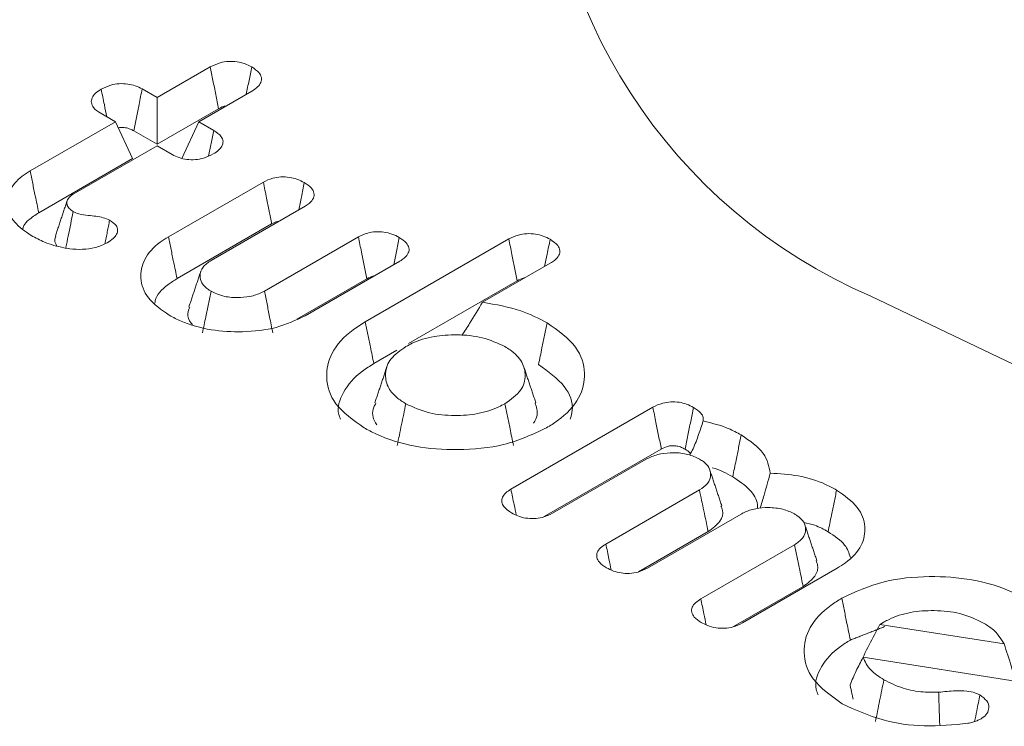
# Model space of a CAD drawing. Units: millimetres. Extents: x 17530 to 24955, y 21 to 5271.
# Drawn here: x 18542 to 18547, y 1051 to 1055 of the extents above; entities that cross this region are included whole.
import ezdxf

# ---------------------------------------------------------------- set-up
doc = ezdxf.new("R2010")
doc.units = ezdxf.units.MM
doc.layers.get('0').update_dxf_attribs({"lineweight": 15})

msp = doc.modelspace()

# ---------------------------------------------------------------- linework, layer by layer
at = {"color": 7, "linetype": 'Continuous', "lineweight": 15}
for p, q in [((18542.3365, 1054.8342), (18542.6312, 1055.0043)), ((18542.2537, 1054.882), (18542.3365, 1054.8342)), ((18542.8616, 1054.8703), (18542.5678, 1054.7007)), ((18542.3365, 1054.8342), (18542.3365, 1054.5754)), ((18542.3365, 1054.5754), (18542.6774, 1054.7722)), ((18541.6323, 1054.4276), (18542.1053, 1054.7007)), ((18542.1053, 1054.7007), (18542.0216, 1054.749)), ((18542.1053, 1054.7007), (18542.2001, 1054.4966)), ((18542.5678, 1054.7007), (18542.473, 1054.4966)), ((18542.5678, 1054.7007), (18542.6506, 1054.6528)), ((18542.2068, 1054.6503), (18542.3365, 1054.5754)), ((18542.3366, 1054.5672), (18541.871, 1054.2985)), ((18542.4202, 1054.5189), (18542.3366, 1054.5672)), ((18541.6803, 1054.1965), (18542.2001, 1054.4966)), ((18542.3993, 1054.0623), (18542.9255, 1054.366)), ((18543.1565, 1054.2324), (18542.6367, 1053.9323)), ((18542.4473, 1053.8312), (18542.9716, 1054.1338)), ((18542.9319, 1053.7619), (18543.4525, 1054.0625)), ((18543.4902, 1053.5912), (18544.2865, 1054.0509)), ((18543.6823, 1053.9281), (18543.157, 1053.6249)), ((18544.5163, 1053.9166), (18544.1405, 1053.6997)), ((18543.1118, 1053.607), (18543.4986, 1053.8303)), ((18543.7295, 1053.4706), (18544.3326, 1053.8187)), ((18543.5381, 1053.3601), (18543.6661, 1053.434)), ((18544.2977, 1052.664), (18545.0849, 1053.1184)), ((18544.483, 1052.5121), (18545.1319, 1052.8867)), ((18545.0479, 1052.8301), (18544.529, 1052.5305)), ((18544.8242, 1052.3601), (18545.3431, 1052.6596)), ((18545.5743, 1052.5262), (18545.0546, 1052.2261)), ((18545.0057, 1052.206), (18545.3918, 1052.4289)), ((18545.3507, 1052.0562), (18545.8696, 1052.3557)), ((18546.1069, 1052.2258), (18545.5818, 1051.9227)), ((18545.5329, 1051.9026), (18545.9182, 1052.125)), ((18546.3438, 1051.9137), (18547.0321, 1051.8072)), ((18547.1393, 1051.593), (18546.2504, 1051.7323))]:
    msp.add_line(p, q, dxfattribs=at)
at = {"color": 7, "linetype": 'Continuous', "lineweight": 15, "flags": 128}
msp.add_lwpolyline([(18546.2934, 1053.7333), (18547.2097, 1053.2966), (18548.2525, 1052.9679), (18549.3843, 1052.759), (18550.5641, 1052.6776), (18551.7493, 1052.7265), (18552.897, 1052.904), (18553.9658, 1053.2038), (18554.917, 1053.6148), (18555.7162, 1054.1224), (18556.3347, 1054.7081), (18556.7499, 1055.3508), (18556.9469, 1056.0272), (18556.9472, 1056.5397)], dxfattribs=at)
at = {"color": 7, "linetype": 'Continuous', "lineweight": 15}
msp.add_arc((18547.4849, 1056.494), 3.0068, 179.1286, 246.6543, dxfattribs=at)
for points, knots in [([(18542.6312, 1055.0043), (18542.6488, 1055.0128), (18542.6785, 1055.0273), (18542.7324, 1055.0361), (18542.7794, 1055.0336), (18542.8245, 1055.023), (18542.8485, 1055.0106), (18542.8615, 1055.0039)], [0, 0, 0, 0, 0.262811, 0.445747, 0.629854, 0.799448, 1, 1, 1, 1]), ([(18542.6312, 1055.0043), (18542.6362, 1054.9794), (18542.6464, 1054.9283), (18542.6618, 1054.8509), (18542.6722, 1054.7984), (18542.6774, 1054.7722)], [0, 0, 0, 0, 0.321161, 0.660615, 1, 1, 1, 1]), ([(18542.8615, 1055.0039), (18542.8565, 1054.9791), (18542.8461, 1054.9287), (18542.8358, 1054.8782), (18542.8306, 1054.8524)], [0, 0, 0, 0, 0.490944, 1, 1, 1, 1]), ([(18542.8615, 1055.0039), (18542.8762, 1054.9941), (18542.9015, 1054.9772), (18542.9172, 1054.9463), (18542.9144, 1054.9185), (18542.895, 1054.8921), (18542.8733, 1054.8779), (18542.8616, 1054.8703)], [0, 0, 0, 0, 0.255515, 0.439934, 0.624826, 0.799248, 1, 1, 1, 1]), ([(18542.0216, 1054.749), (18542.0076, 1054.7585), (18541.9831, 1054.7751), (18541.9698, 1054.8057), (18541.9735, 1054.8337), (18541.9939, 1054.8596), (18542.0157, 1054.8734), (18542.0266, 1054.8804)], [0, 0, 0, 0, 0.249179, 0.435787, 0.622348, 0.810397, 1, 1, 1, 1]), ([(18542.0266, 1054.8804), (18542.0435, 1054.8889), (18542.0725, 1054.9035), (18542.1256, 1054.9126), (18542.1733, 1054.911), (18542.218, 1054.9004), (18542.2415, 1054.8883), (18542.2537, 1054.882)], [0, 0, 0, 0, 0.259692, 0.445832, 0.632576, 0.809856, 1, 1, 1, 1]), ([(18542.0266, 1054.8804), (18542.0324, 1054.852), (18542.0428, 1054.8012), (18542.0531, 1054.7505), (18542.0577, 1054.7282)], [0, 0, 0, 0, 0.559911, 1, 1, 1, 1]), ([(18542.2537, 1054.882), (18542.2479, 1054.8536), (18542.2372, 1054.8007), (18542.2216, 1054.7235), (18542.2117, 1054.6747), (18542.2068, 1054.6503)], [0, 0, 0, 0, 0.3680786, 0.6840744, 1, 1, 1, 1]), ([(18542.6774, 1054.7722), (18542.6905, 1054.7805), (18542.7035, 1054.7889), (18542.7211, 1054.7892), (18542.7211, 1054.7892)], [0, 0, 0, 0, 0.997924, 1, 1, 1, 1]), ([(18542.1213, 1054.6664), (18542.1263, 1054.6673), (18542.1391, 1054.6696), (18542.1632, 1054.6677), (18542.1874, 1054.6609), (18542.2008, 1054.6536), (18542.2068, 1054.6503)], [0, 0, 0, 0, 0.164425, 0.420958, 0.740166, 1, 1, 1, 1]), ([(18542.6506, 1054.6528), (18542.6456, 1054.6287), (18542.6358, 1054.5812), (18542.626, 1054.5337), (18542.6211, 1054.5104)], [0, 0, 0, 0, 0.50883, 1, 1, 1, 1]), ([(18542.6506, 1054.6528), (18542.6666, 1054.6417), (18542.6922, 1054.6238), (18542.7047, 1054.592), (18542.6981, 1054.5659), (18542.6791, 1054.5415), (18542.6584, 1054.5285), (18542.6478, 1054.5218)], [0, 0, 0, 0, 0.288206, 0.46541, 0.643633, 0.816114, 1, 1, 1, 1]), ([(18542.6478, 1054.5218), (18542.6307, 1054.5131), (18542.6018, 1054.4985), (18542.549, 1054.489), (18542.5014, 1054.4905), (18542.4563, 1054.5005), (18542.4324, 1054.5127), (18542.4202, 1054.5189)], [0, 0, 0, 0, 0.262117, 0.445679, 0.62994, 0.810834, 1, 1, 1, 1]), ([(18541.638, 1054.07), (18541.6042, 1054.0935), (18541.5361, 1054.1408), (18541.5008, 1054.2308), (18541.5132, 1054.3203), (18541.5672, 1054.3868), (18541.6172, 1054.4181), (18541.6323, 1054.4276)], [0, 0, 0, 0, 0.229077, 0.460589, 0.677585, 0.901963, 1, 1, 1, 1]), ([(18541.6323, 1054.4276), (18541.6371, 1054.4045), (18541.6468, 1054.3583), (18541.6627, 1054.2813), (18541.6739, 1054.2273), (18541.6803, 1054.1965)], [0, 0, 0, 0, 0.300071, 0.600068, 1, 1, 1, 1]), ([(18542.9255, 1054.366), (18542.9419, 1054.374), (18542.9705, 1054.388), (18543.0229, 1054.3959), (18543.0701, 1054.3937), (18543.1154, 1054.3825), (18543.1398, 1054.3698), (18543.1527, 1054.363)], [0, 0, 0, 0, 0.2491435, 0.4332958, 0.6177689, 0.7959458, 1, 1, 1, 1]), ([(18542.9255, 1054.366), (18542.9314, 1054.3363), (18542.942, 1054.2827), (18542.9574, 1054.2053), (18542.9669, 1054.1577), (18542.9716, 1054.1338)], [0, 0, 0, 0, 0.384007, 0.692038, 1, 1, 1, 1]), ([(18543.1527, 1054.363), (18543.1473, 1054.3364), (18543.137, 1054.2862), (18543.1267, 1054.236), (18543.1219, 1054.2125)], [0, 0, 0, 0, 0.530305, 1, 1, 1, 1]), ([(18543.1527, 1054.363), (18543.1673, 1054.3534), (18543.1928, 1054.3365), (18543.2091, 1054.3053), (18543.2057, 1054.2753), (18543.185, 1054.2503), (18543.1647, 1054.2375), (18543.1565, 1054.2324)], [0, 0, 0, 0, 0.257955, 0.45162, 0.646287, 0.858435, 1, 1, 1, 1]), ([(18541.871, 1054.2985), (18541.86, 1054.2907), (18541.8393, 1054.2763), (18541.8343, 1054.249), (18541.8412, 1054.2248), (18541.8588, 1054.2104), (18541.8694, 1054.2036), (18541.8714, 1054.2023)], [0, 0, 0, 0, 0.274514, 0.51588, 0.743115, 0.950343, 1, 1, 1, 1]), ([(18541.5921, 1054.1075), (18541.5937, 1054.1133), (18541.5986, 1054.1307), (18541.6283, 1054.1617), (18541.6608, 1054.1835), (18541.6803, 1054.1965)], [0, 0, 0, 0, 0.171108, 0.503167, 1, 1, 1, 1]), ([(18541.8714, 1054.2023), (18541.8621, 1054.157), (18541.8486, 1054.0911), (18541.835, 1054.0251), (18541.8307, 1054.0045)], [0, 0, 0, 0, 0.686891, 1, 1, 1, 1]), ([(18541.8714, 1054.2023), (18541.8815, 1054.1976), (18541.906, 1054.1863), (18541.9655, 1054.1798), (18542.0269, 1054.1746), (18542.0616, 1054.16), (18542.0732, 1054.1551)], [0, 0, 0, 0, 0.173685, 0.421591, 0.80654, 1, 1, 1, 1]), ([(18542.0732, 1054.1551), (18542.087, 1054.1456), (18542.11, 1054.1299), (18542.1198, 1054.1012), (18542.1138, 1054.0762), (18542.0933, 1054.0514), (18542.0711, 1054.0372), (18542.0591, 1054.0296)], [0, 0, 0, 0, 0.256495, 0.427777, 0.599063, 0.782216, 1, 1, 1, 1]), ([(18542.9716, 1054.1338), (18542.9817, 1054.1395), (18542.9937, 1054.1463), (18543.0095, 1054.1487), (18543.0121, 1054.1491)], [0, 0, 0, 0, 0.834955, 1, 1, 1, 1]), ([(18541.8198, 1054.0019), (18541.8012, 1054.0061), (18541.7638, 1054.0145), (18541.7013, 1054.0365), (18541.6623, 1054.0572), (18541.638, 1054.07)], [0, 0, 0, 0, 0.274554, 0.549759, 1, 1, 1, 1]), ([(18541.7754, 1054.0669), (18541.7724, 1054.0591), (18541.7653, 1054.0405), (18541.7748, 1054.0222), (18541.7802, 1054.0116)], [0, 0, 0, 0, 0.424297, 1, 1, 1, 1]), ([(18542.4042, 1053.6277), (18542.3605, 1053.6585), (18542.2754, 1053.7186), (18542.2374, 1053.8314), (18542.2578, 1053.9397), (18542.3257, 1054.0167), (18542.3837, 1054.0526), (18542.3993, 1054.0623)], [0, 0, 0, 0, 0.245208, 0.477339, 0.693637, 0.9173, 1, 1, 1, 1]), ([(18542.3993, 1054.0623), (18542.4041, 1054.0391), (18542.4137, 1053.9929), (18542.4297, 1053.9158), (18542.4409, 1053.8619), (18542.4473, 1053.8312)], [0, 0, 0, 0, 0.30021, 0.60042, 1, 1, 1, 1]), ([(18543.4525, 1054.0625), (18543.4689, 1054.0704), (18543.497, 1054.0841), (18543.5481, 1054.092), (18543.595, 1054.09), (18543.6411, 1054.079), (18543.6661, 1054.0659), (18543.6792, 1054.0591)], [0, 0, 0, 0, 0.2482104, 0.4269642, 0.6055792, 0.7932981, 1, 1, 1, 1]), ([(18543.4525, 1054.0625), (18543.4581, 1054.0342), (18543.4686, 1053.9814), (18543.484, 1053.904), (18543.4938, 1053.8549), (18543.4986, 1053.8303)], [0, 0, 0, 0, 0.364944, 0.682544, 1, 1, 1, 1]), ([(18543.6792, 1054.0591), (18543.6739, 1054.0329), (18543.6636, 1053.9827), (18543.6533, 1053.9326), (18543.6483, 1053.9086)], [0, 0, 0, 0, 0.521253, 1, 1, 1, 1]), ([(18543.6792, 1054.0591), (18543.6937, 1054.0494), (18543.719, 1054.0327), (18543.7355, 1054.0017), (18543.732, 1053.9719), (18543.7117, 1053.9466), (18543.6908, 1053.9335), (18543.6823, 1053.9281)], [0, 0, 0, 0, 0.2568749, 0.4476697, 0.6396819, 0.8520979, 1, 1, 1, 1]), ([(18544.2865, 1054.0509), (18544.3032, 1054.0591), (18544.3322, 1054.0735), (18544.3858, 1054.0815), (18544.4341, 1054.0794), (18544.4791, 1054.0679), (18544.5031, 1054.0555), (18544.5156, 1054.049)], [0, 0, 0, 0, 0.251261, 0.43885, 0.626524, 0.805586, 1, 1, 1, 1]), ([(18544.2865, 1054.0509), (18544.2922, 1054.0224), (18544.3027, 1053.9694), (18544.3181, 1053.892), (18544.3278, 1053.8431), (18544.3326, 1053.8187)], [0, 0, 0, 0, 0.369204, 0.684639, 1, 1, 1, 1]), ([(18544.5156, 1054.049), (18544.51, 1054.0215), (18544.4997, 1053.9713), (18544.4894, 1053.9211), (18544.4848, 1053.8984)], [0, 0, 0, 0, 0.547489, 1, 1, 1, 1]), ([(18544.5156, 1054.049), (18544.5317, 1054.0379), (18544.558, 1054.0198), (18544.5718, 1053.9877), (18544.5659, 1053.9587), (18544.5449, 1053.9344), (18544.5243, 1053.9216), (18544.5163, 1053.9166)], [0, 0, 0, 0, 0.287131, 0.46749, 0.648613, 0.863817, 1, 1, 1, 1]), ([(18542.0591, 1054.0296), (18542.038, 1054.0196), (18541.9982, 1054.0007), (18541.923, 1053.9913), (18541.8639, 1053.9944), (18541.8304, 1054.0001), (18541.8198, 1054.0019)], [0, 0, 0, 0, 0.314378, 0.5930961, 0.8708686, 1, 1, 1, 1]), ([(18542.6367, 1053.9323), (18542.6194, 1053.9204), (18542.5839, 1053.896), (18542.5709, 1053.8498), (18542.5807, 1053.8055), (18542.61, 1053.7775), (18542.631, 1053.7641), (18542.6355, 1053.7612)], [0, 0, 0, 0, 0.24257, 0.497287, 0.712889, 0.939474, 1, 1, 1, 1]), ([(18542.3246, 1053.6946), (18542.3251, 1053.6995), (18542.3285, 1053.7366), (18542.3755, 1053.7851), (18542.43, 1053.82), (18542.4473, 1053.8312)], [0, 0, 0, 0, 0.093618, 0.71125, 1, 1, 1, 1]), ([(18543.4986, 1053.8303), (18543.5106, 1053.8372), (18543.5229, 1053.8443), (18543.5392, 1053.8459), (18543.5398, 1053.8459)], [0, 0, 0, 0, 0.9634119, 1, 1, 1, 1]), ([(18544.3326, 1053.8187), (18544.3446, 1053.8257), (18544.3572, 1053.8331), (18544.3739, 1053.8349), (18544.3749, 1053.835)], [0, 0, 0, 0, 0.945061, 1, 1, 1, 1]), ([(18542.6355, 1053.7612), (18542.6306, 1053.7377), (18542.621, 1053.6906), (18542.6052, 1053.6134), (18542.5942, 1053.5598), (18542.588, 1053.5297)], [0, 0, 0, 0, 0.305271, 0.610611, 1, 1, 1, 1]), ([(18542.6355, 1053.7612), (18542.6563, 1053.7513), (18542.6983, 1053.7312), (18542.7775, 1053.724), (18542.8535, 1053.7295), (18542.9027, 1053.7467), (18542.9265, 1053.7591), (18542.9319, 1053.7619)], [0, 0, 0, 0, 0.24279, 0.489964, 0.706416, 0.933015, 1, 1, 1, 1]), ([(18542.9319, 1053.7619), (18542.9366, 1053.7383), (18542.946, 1053.691), (18542.9613, 1053.6136), (18542.972, 1053.5599), (18542.978, 1053.5297)], [0, 0, 0, 0, 0.3053795, 0.6106845, 1, 1, 1, 1]), ([(18542.5172, 1053.6732), (18542.5132, 1053.6617), (18542.5027, 1053.6323), (18542.5106, 1053.5972), (18542.5306, 1053.5795), (18542.5332, 1053.5771)], [0, 0, 0, 0, 0.357919, 0.915887, 1, 1, 1, 1]), ([(18544.1405, 1053.6997), (18544.1172, 1053.6608), (18544.0805, 1053.5997), (18544.0407, 1053.5384), (18544.0263, 1053.5161)], [0, 0, 0, 0, 0.6372818, 1, 1, 1, 1]), ([(18544.1405, 1053.6997), (18544.2142, 1053.687), (18544.348, 1053.6639), (18544.4518, 1053.6103), (18544.4985, 1053.5861)], [0, 0, 0, 0, 0.55, 1, 1, 1, 1]), ([(18543.157, 1053.6249), (18543.1058, 1053.6007), (18543.0049, 1053.5531), (18542.8152, 1053.5317), (18542.6311, 1053.5425), (18542.4926, 1053.5809), (18542.4256, 1053.6164), (18542.4042, 1053.6277)], [0, 0, 0, 0, 0.234933, 0.462932, 0.672838, 0.895397, 1, 1, 1, 1]), ([(18543.484, 1053.0043), (18543.4246, 1053.0466), (18543.3103, 1053.1281), (18543.2645, 1053.2796), (18543.295, 1053.4234), (18543.3871, 1053.5271), (18543.4673, 1053.577), (18543.4902, 1053.5912)], [0, 0, 0, 0, 0.247806, 0.477154, 0.685766, 0.910537, 1, 1, 1, 1]), ([(18543.4902, 1053.5912), (18543.495, 1053.5681), (18543.5046, 1053.5218), (18543.5206, 1053.4448), (18543.5317, 1053.3909), (18543.5381, 1053.3601)], [0, 0, 0, 0, 0.300071, 0.600142, 1, 1, 1, 1]), ([(18544.4985, 1053.5861), (18544.4938, 1053.563), (18544.4843, 1053.5166), (18544.4685, 1053.4395), (18544.4575, 1053.3855), (18544.4512, 1053.3546)], [0, 0, 0, 0, 0.3000509, 0.6001023, 1, 1, 1, 1]), ([(18544.4985, 1053.5861), (18544.5589, 1053.5431), (18544.6738, 1053.4614), (18544.7171, 1053.3093), (18544.6867, 1053.1659), (18544.5935, 1053.0647), (18544.5161, 1053.0168), (18544.4959, 1053.0043)], [0, 0, 0, 0, 0.2538689, 0.4823129, 0.6946182, 0.9203424, 1, 1, 1, 1]), ([(18544.264, 1053.4545), (18544.2243, 1053.4731), (18544.147, 1053.5094), (18544.0033, 1053.5229), (18543.8668, 1053.5141), (18543.772, 1053.4849), (18543.7273, 1053.4607), (18543.7159, 1053.4545)], [0, 0, 0, 0, 0.248905, 0.485379, 0.696214, 0.922726, 1, 1, 1, 1]), ([(18543.7159, 1053.4545), (18543.6852, 1053.4331), (18543.6237, 1053.3901), (18543.5971, 1053.3092), (18543.6091, 1053.2343), (18543.6543, 1053.1764), (18543.698, 1053.1488), (18543.7153, 1053.1378)], [0, 0, 0, 0, 0.2344504, 0.4704759, 0.6808213, 0.8729728, 1, 1, 1, 1]), ([(18544.2645, 1053.1378), (18544.2981, 1053.1618), (18544.362, 1053.2075), (18544.3831, 1053.2921), (18544.3656, 1053.3702), (18544.3145, 1053.4234), (18544.2739, 1053.4484), (18544.264, 1053.4545)], [0, 0, 0, 0, 0.25976, 0.494159, 0.706839, 0.927914, 1, 1, 1, 1]), ([(18543.3535, 1053.0514), (18543.3498, 1053.0604), (18543.3297, 1053.1092), (18543.3635, 1053.2058), (18543.442, 1053.3005), (18543.5164, 1053.3466), (18543.5381, 1053.3601)], [0, 0, 0, 0, 0.0818099, 0.4424945, 0.8377087, 1, 1, 1, 1]), ([(18544.4512, 1053.3546), (18544.5046, 1053.3161), (18544.6067, 1053.2427), (18544.6495, 1053.1289), (18544.6317, 1053.0682), (18544.6267, 1053.0514)], [0, 0, 0, 0, 0.443168, 0.845713, 1, 1, 1, 1]), ([(18543.5496, 1053.1416), (18543.5453, 1053.1339), (18543.5262, 1053.0989), (18543.5301, 1053.0551), (18543.5516, 1053.0248), (18543.5543, 1053.0211)], [0, 0, 0, 0, 0.199334, 0.90005, 1, 1, 1, 1]), ([(18543.7153, 1053.1378), (18543.7074, 1053.0992), (18543.6916, 1053.022), (18543.6758, 1052.9449), (18543.6679, 1052.9063)], [0, 0, 0, 0, 0.500035, 1, 1, 1, 1]), ([(18543.7153, 1053.1378), (18543.7569, 1053.1184), (18543.836, 1053.0816), (18543.9824, 1053.069), (18544.118, 1053.079), (18544.2105, 1053.1085), (18544.2538, 1053.132), (18544.2645, 1053.1378)], [0, 0, 0, 0, 0.259441, 0.493225, 0.706494, 0.927505, 1, 1, 1, 1]), ([(18544.2645, 1053.1378), (18544.2693, 1053.1147), (18544.2788, 1053.0683), (18544.2946, 1052.9912), (18544.3056, 1052.9372), (18544.312, 1052.9063)], [0, 0, 0, 0, 0.300049, 0.600097, 1, 1, 1, 1]), ([(18544.4241, 1053.03), (18544.4321, 1053.0446), (18544.4521, 1053.0813), (18544.4398, 1053.1194), (18544.4324, 1053.1424)], [0, 0, 0, 0, 0.39778, 1, 1, 1, 1]), ([(18545.0849, 1053.1184), (18545.1023, 1053.1268), (18545.1315, 1053.1411), (18545.1842, 1053.1492), (18545.2307, 1053.147), (18545.2748, 1053.1359), (18545.2984, 1053.1236), (18545.3108, 1053.1172)], [0, 0, 0, 0, 0.2641863, 0.4451269, 0.6262673, 0.8053238, 1, 1, 1, 1]), ([(18545.0849, 1053.1184), (18545.0907, 1053.0901), (18545.1014, 1053.0373), (18545.1171, 1052.9601), (18545.127, 1052.9112), (18545.1319, 1052.8867)], [0, 0, 0, 0, 0.366344, 0.683244, 1, 1, 1, 1]), ([(18545.3108, 1053.1172), (18545.3054, 1053.0913), (18545.2948, 1053.0397), (18545.279, 1052.9626), (18545.2685, 1052.9114), (18545.2632, 1052.8858)], [0, 0, 0, 0, 0.33649, 0.66828, 1, 1, 1, 1]), ([(18545.3108, 1053.1172), (18545.3255, 1053.1074), (18545.3505, 1053.0908), (18545.3657, 1053.0633), (18545.3645, 1053.0483), (18545.364, 1053.0421)], [0, 0, 0, 0, 0.461866, 0.780973, 1, 1, 1, 1]), ([(18545.364, 1053.0421), (18545.3556, 1053.0169), (18545.3384, 1052.9651), (18545.3152, 1052.901), (18545.2958, 1052.8644), (18545.2895, 1052.8526)], [0, 0, 0, 0, 0.391614, 0.804707, 1, 1, 1, 1]), ([(18545.364, 1053.0421), (18545.4125, 1053.03), (18545.4901, 1053.0105), (18545.5517, 1052.9773), (18545.5747, 1052.9648)], [0, 0, 0, 0, 0.625552, 1, 1, 1, 1]), ([(18544.4959, 1053.0043), (18544.4204, 1052.969), (18544.2767, 1052.9018), (18544.0097, 1052.8762), (18543.7608, 1052.8948), (18543.5871, 1052.9486), (18543.5055, 1052.9927), (18543.484, 1053.0043)], [0, 0, 0, 0, 0.256077, 0.487554, 0.700365, 0.9213, 1, 1, 1, 1]), ([(18545.5747, 1052.9648), (18545.57, 1052.9417), (18545.5606, 1052.8953), (18545.5449, 1052.8181), (18545.5339, 1052.7641), (18545.5276, 1052.7332)], [0, 0, 0, 0, 0.299981, 0.60003, 1, 1, 1, 1]), ([(18545.5747, 1052.9648), (18545.6224, 1052.9323), (18545.7128, 1052.8707), (18545.7284, 1052.7906), (18545.7358, 1052.7528)], [0, 0, 0, 0, 0.527455, 1, 1, 1, 1]), ([(18545.1319, 1052.8867), (18545.1443, 1052.8929), (18545.1627, 1052.902), (18545.1942, 1052.906), (18545.2197, 1052.9038), (18545.2434, 1052.8965), (18545.2569, 1052.8892), (18545.2632, 1052.8858)], [0, 0, 0, 0, 0.320763, 0.474899, 0.629577, 0.828068, 1, 1, 1, 1]), ([(18545.3443, 1052.8308), (18545.3235, 1052.8407), (18545.2816, 1052.8607), (18545.2023, 1052.868), (18545.1263, 1052.8625), (18545.0771, 1052.8453), (18545.0533, 1052.8329), (18545.0479, 1052.8301)], [0, 0, 0, 0, 0.242811, 0.489999, 0.706334, 0.93301, 1, 1, 1, 1]), ([(18545.2632, 1052.8858), (18545.2737, 1052.8796), (18545.2868, 1052.8719), (18545.2921, 1052.8617), (18545.2931, 1052.8597)], [0, 0, 0, 0, 0.799281, 1, 1, 1, 1]), ([(18545.3431, 1052.6596), (18545.3602, 1052.6713), (18545.3957, 1052.6954), (18545.4081, 1052.7414), (18545.3994, 1052.7835), (18545.373, 1052.8125), (18545.3515, 1052.8262), (18545.3443, 1052.8308)], [0, 0, 0, 0, 0.237917, 0.49322, 0.707811, 0.902727, 1, 1, 1, 1]), ([(18545.4135, 1052.783), (18545.4138, 1052.783), (18545.4571, 1052.7715), (18545.4925, 1052.7523), (18545.5276, 1052.7332)], [0, 0, 0, 0, 0.004999, 1, 1, 1, 1]), ([(18545.7358, 1052.7528), (18545.7245, 1052.712), (18545.7065, 1052.6472), (18545.687, 1052.5822), (18545.6797, 1052.5581)], [0, 0, 0, 0, 0.6289407, 1, 1, 1, 1]), ([(18545.7358, 1052.7528), (18545.7882, 1052.7497), (18545.898, 1052.7432), (18546.0218, 1052.7036), (18546.0836, 1052.6703), (18546.1037, 1052.6595)], [0, 0, 0, 0, 0.382315, 0.799737, 1, 1, 1, 1]), ([(18545.5276, 1052.7332), (18545.5615, 1052.7102), (18545.6269, 1052.6656), (18545.6668, 1052.6005), (18545.6651, 1052.5646), (18545.6647, 1052.5568)], [0, 0, 0, 0, 0.456275, 0.882424, 1, 1, 1, 1]), ([(18544.3014, 1052.5325), (18544.2852, 1052.5435), (18544.259, 1052.5613), (18544.2447, 1052.5929), (18544.249, 1052.6196), (18544.2676, 1052.6442), (18544.2877, 1052.6574), (18544.2977, 1052.664)], [0, 0, 0, 0, 0.28882, 0.467124, 0.645832, 0.822641, 1, 1, 1, 1]), ([(18544.2977, 1052.664), (18544.3037, 1052.6353), (18544.3139, 1052.5873), (18544.324, 1052.5392), (18544.328, 1052.5197)], [0, 0, 0, 0, 0.594932, 1, 1, 1, 1]), ([(18545.3431, 1052.6596), (18545.3512, 1052.6212), (18545.3674, 1052.5443), (18545.3837, 1052.4674), (18545.3918, 1052.4289)], [0, 0, 0, 0, 0.499998, 1, 1, 1, 1]), ([(18546.1037, 1052.6595), (18546.099, 1052.6363), (18546.0895, 1052.59), (18546.0736, 1052.5129), (18546.0625, 1052.4589), (18546.0562, 1052.428)], [0, 0, 0, 0, 0.3000521, 0.6001043, 1, 1, 1, 1]), ([(18546.1037, 1052.6595), (18546.147, 1052.6289), (18546.2312, 1052.5695), (18546.2687, 1052.4578), (18546.2497, 1052.3494), (18546.1812, 1052.2718), (18546.1224, 1052.2354), (18546.1069, 1052.2258)], [0, 0, 0, 0, 0.243458, 0.473092, 0.688686, 0.917937, 1, 1, 1, 1]), ([(18545.3918, 1052.4289), (18545.4166, 1052.4473), (18545.4627, 1052.4814), (18545.4778, 1052.5356), (18545.4662, 1052.5637), (18545.4625, 1052.5727)], [0, 0, 0, 0, 0.4435141, 0.8240728, 1, 1, 1, 1]), ([(18544.529, 1052.5305), (18544.5108, 1052.5216), (18544.4805, 1052.5068), (18544.4259, 1052.4998), (18544.3785, 1052.5027), (18544.3355, 1052.5144), (18544.3125, 1052.5266), (18544.3014, 1052.5325)], [0, 0, 0, 0, 0.274538, 0.455882, 0.636852, 0.824116, 1, 1, 1, 1]), ([(18545.8708, 1052.5269), (18545.85, 1052.5368), (18545.808, 1052.5568), (18545.7288, 1052.5641), (18545.6528, 1052.5586), (18545.6035, 1052.5415), (18545.5798, 1052.529), (18545.5743, 1052.5262)], [0, 0, 0, 0, 0.242607, 0.489822, 0.70631, 0.933004, 1, 1, 1, 1]), ([(18545.8696, 1052.3557), (18545.8869, 1052.3677), (18545.9224, 1052.3921), (18545.9354, 1052.4383), (18545.9256, 1052.4826), (18545.8962, 1052.5106), (18545.8752, 1052.524), (18545.8708, 1052.5269)], [0, 0, 0, 0, 0.242524, 0.497193, 0.712936, 0.939259, 1, 1, 1, 1]), ([(18545.9216, 1052.4793), (18545.9425, 1052.4748), (18545.994, 1052.4639), (18546.033, 1052.4414), (18546.0562, 1052.428)], [0, 0, 0, 0, 0.406923, 1, 1, 1, 1]), ([(18546.0562, 1052.428), (18546.0917, 1052.4049), (18546.155, 1052.3637), (18546.1721, 1052.3098), (18546.1797, 1052.2861)], [0, 0, 0, 0, 0.56031, 1, 1, 1, 1]), ([(18544.8271, 1052.229), (18544.8126, 1052.2385), (18544.7873, 1052.2551), (18544.7717, 1052.2858), (18544.7739, 1052.3139), (18544.7927, 1052.3397), (18544.8137, 1052.3533), (18544.8242, 1052.3601)], [0, 0, 0, 0, 0.254585, 0.44347, 0.632426, 0.815666, 1, 1, 1, 1]), ([(18544.8242, 1052.3601), (18544.83, 1052.3325), (18544.8399, 1052.2846), (18544.8497, 1052.2368), (18544.8539, 1052.2165)], [0, 0, 0, 0, 0.576571, 1, 1, 1, 1]), ([(18545.8696, 1052.3557), (18545.8745, 1052.3323), (18545.8845, 1052.2853), (18545.9006, 1052.2084), (18545.9119, 1052.155), (18545.9182, 1052.125)], [0, 0, 0, 0, 0.30538, 0.610684, 1, 1, 1, 1]), ([(18545.9182, 1052.125), (18545.9426, 1052.1431), (18545.9887, 1052.1771), (18546.0049, 1052.2311), (18545.9933, 1052.2596), (18545.9897, 1052.2685)], [0, 0, 0, 0, 0.437162, 0.824181, 1, 1, 1, 1]), ([(18545.0546, 1052.2261), (18545.0382, 1052.2181), (18545.0094, 1052.204), (18544.9564, 1052.196), (18544.9087, 1052.1983), (18544.8638, 1052.2098), (18544.8398, 1052.2223), (18544.8271, 1052.229)], [0, 0, 0, 0, 0.248956, 0.436029, 0.623723, 0.799749, 1, 1, 1, 1]), ([(18546.1324, 1052.0595), (18546.2071, 1052.0945), (18546.3487, 1052.1607), (18546.6127, 1052.1863), (18546.8618, 1052.1688), (18547.0394, 1052.1152), (18547.1234, 1052.0699), (18547.1459, 1052.0578)], [0, 0, 0, 0, 0.253158, 0.4798733, 0.6924488, 0.9175246, 1, 1, 1, 1]), ([(18545.3533, 1051.9252), (18545.3388, 1051.9347), (18545.3136, 1051.9513), (18545.2981, 1051.982), (18545.3004, 1052.0101), (18545.3192, 1052.0359), (18545.3402, 1052.0494), (18545.3507, 1052.0562)], [0, 0, 0, 0, 0.2548749, 0.4438071, 0.6328725, 0.8161208, 1, 1, 1, 1]), ([(18545.3507, 1052.0562), (18545.3564, 1052.0286), (18545.3663, 1051.9805), (18545.3763, 1051.9324), (18545.3805, 1051.9119)], [0, 0, 0, 0, 0.573987, 1, 1, 1, 1]), ([(18546.1352, 1051.4738), (18546.0736, 1051.5178), (18545.9569, 1051.6011), (18545.9113, 1051.7563), (18545.943, 1051.9), (18546.0364, 1052.0003), (18546.1119, 1052.0469), (18546.1324, 1052.0595)], [0, 0, 0, 0, 0.257442, 0.488036, 0.704659, 0.919922, 1, 1, 1, 1]), ([(18546.1324, 1052.0595), (18546.1371, 1052.0364), (18546.1466, 1051.9901), (18546.1624, 1051.9129), (18546.1735, 1051.8589), (18546.1798, 1051.828)], [0, 0, 0, 0, 0.3000487, 0.6000973, 1, 1, 1, 1]), ([(18546.9151, 1051.924), (18546.8741, 1051.9434), (18546.7953, 1051.9806), (18546.6483, 1051.9947), (18546.5101, 1051.9856), (18546.4182, 1051.956), (18546.3763, 1051.9331), (18546.3673, 1051.9281)], [0, 0, 0, 0, 0.257889, 0.496116, 0.713663, 0.938514, 1, 1, 1, 1]), ([(18545.5818, 1051.9227), (18545.5652, 1051.9146), (18545.5363, 1051.9005), (18545.4837, 1051.8922), (18545.4324, 1051.8944), (18545.3876, 1051.907), (18545.3635, 1051.9198), (18545.3533, 1051.9252)], [0, 0, 0, 0, 0.250494, 0.43484, 0.61947, 0.839097, 1, 1, 1, 1]), ([(18547.0321, 1051.8072), (18547.014, 1051.8364), (18546.9871, 1051.8798), (18546.9329, 1051.9131), (18546.9151, 1051.924)], [0, 0, 0, 0, 0.672412, 1, 1, 1, 1]), ([(18546.3438, 1051.9137), (18546.3237, 1051.8764), (18546.2835, 1051.8018), (18546.2463, 1051.7256), (18546.2276, 1051.6875)], [0, 0, 0, 0, 0.499861, 1, 1, 1, 1]), ([(18546.0016, 1051.5235), (18545.9975, 1051.5338), (18545.9768, 1051.5853), (18546.0112, 1051.6827), (18546.0913, 1051.7736), (18546.1608, 1051.8163), (18546.1798, 1051.828)], [0, 0, 0, 0, 0.094268, 0.474425, 0.855971, 1, 1, 1, 1]), ([(18547.0321, 1051.8072), (18547.0462, 1051.7648), (18547.069, 1051.696), (18547.0881, 1051.6265), (18547.0955, 1051.5999)], [0, 0, 0, 0, 0.616772, 1, 1, 1, 1]), ([(18546.2504, 1051.7323), (18546.2372, 1051.7073), (18546.2109, 1051.6573), (18546.1891, 1051.6055), (18546.1783, 1051.5795)], [0, 0, 0, 0, 0.499663, 1, 1, 1, 1]), ([(18546.2504, 1051.7323), (18546.2615, 1051.7081), (18546.283, 1051.6612), (18546.3389, 1051.6251), (18546.3659, 1051.6076)], [0, 0, 0, 0, 0.516899, 1, 1, 1, 1]), ([(18546.3659, 1051.6076), (18546.358, 1051.569), (18546.3423, 1051.4918), (18546.3266, 1051.4146), (18546.3187, 1051.3761)], [0, 0, 0, 0, 0.500035, 1, 1, 1, 1]), ([(18546.3659, 1051.6076), (18546.3999, 1051.5906), (18546.4635, 1051.5587), (18546.5735, 1051.5378), (18546.6409, 1051.5386), (18546.6693, 1051.539)], [0, 0, 0, 0, 0.399525, 0.746982, 1, 1, 1, 1]), ([(18546.6693, 1051.539), (18546.7004, 1051.542), (18546.7519, 1051.547), (18546.821, 1051.5474), (18546.8678, 1051.5379), (18546.8891, 1051.5278), (18546.898, 1051.5236)], [0, 0, 0, 0, 0.394723, 0.655161, 0.856238, 1, 1, 1, 1]), ([(18546.6693, 1051.539), (18546.6703, 1051.5095), (18546.6721, 1051.4543), (18546.6741, 1051.3938), (18546.6751, 1051.3627), (18546.6753, 1051.3574)], [0, 0, 0, 0, 0.487248, 0.911598, 1, 1, 1, 1]), ([(18546.898, 1051.5236), (18546.8922, 1051.4945), (18546.8824, 1051.4455), (18546.8726, 1051.3964), (18546.8686, 1051.3763)], [0, 0, 0, 0, 0.591755, 1, 1, 1, 1]), ([(18546.898, 1051.5236), (18546.9124, 1051.5131), (18546.9408, 1051.4925), (18546.9504, 1051.4549), (18546.941, 1051.4206), (18546.9185, 1051.4006), (18546.904, 1051.3917), (18546.9019, 1051.3904)], [0, 0, 0, 0, 0.268206, 0.528621, 0.748404, 0.964897, 1, 1, 1, 1]), ([(18546.8317, 1051.3667), (18546.7511, 1051.3583), (18546.5926, 1051.342), (18546.3415, 1051.3805), (18546.2072, 1051.4412), (18546.1352, 1051.4738)], [0, 0, 0, 0, 0.323911, 0.636996, 1, 1, 1, 1]), ([(18546.9019, 1051.3904), (18546.8954, 1051.3871), (18546.8819, 1051.3804), (18546.8583, 1051.3722), (18546.8406, 1051.3685), (18546.8317, 1051.3667)], [0, 0, 0, 0, 0.315121, 0.653048, 1, 1, 1, 1])]:
    msp.add_open_spline(points, degree=3, knots=knots, dxfattribs=at)
for points in [[(18541.8384, 1054.2644), (18541.7725, 1054.0672)], [(18542.0732, 1054.1551), (18542.0479, 1054.0251)], [(18542.5785, 1053.8706), (18542.5126, 1053.6736)], [(18543.6096, 1053.3399), (18543.5436, 1053.1426)], [(18544.4362, 1053.1426), (18544.3702, 1053.3399)], [(18545.4666, 1052.5731), (18545.4007, 1052.7701)], [(18545.9937, 1052.2689), (18545.9278, 1052.4659)], [(18546.3673, 1051.9281), (18546.3438, 1051.9137)], [(18546.1798, 1051.828), (18546.3718, 1051.9029)], [(18546.1783, 1051.5795), (18546.1951, 1051.5001)]]:
    msp.add_open_spline(points, degree=1, dxfattribs=at)

doc.saveas('drawing.dxf')
